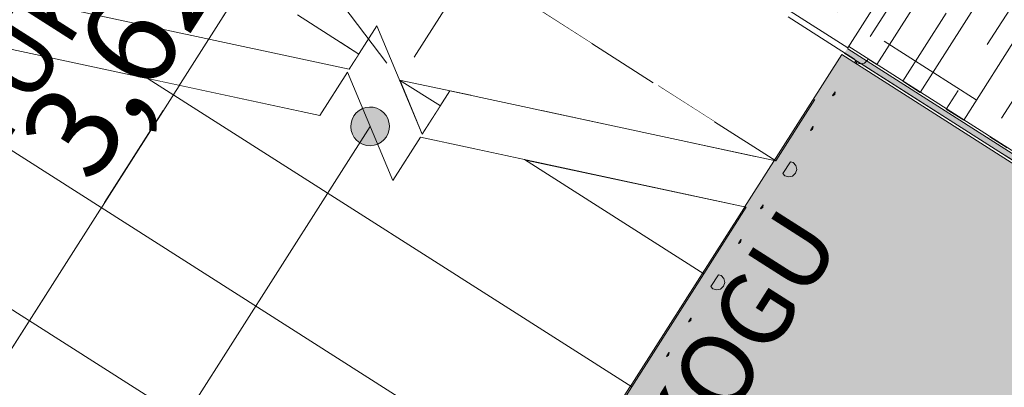
# Model space of a CAD drawing. Units: millimetres. Extents: x -53492 to 112663, y -1880 to 92971.
# Drawn here: x -26043 to -24133, y 67287 to 68000 of the extents above; entities that cross this region are included whole.
import ezdxf

# ---------------------------------------------------------------- set-up
doc = ezdxf.new("R2010")
doc.units = ezdxf.units.MM
doc.header["$MEASUREMENT"] = 0
for name, pattern in [('Dashed', [423.333333, 211.666667, -211.666667]), ('Hidden', [317.5, 211.666667, -105.833333]), ('KEL', [2.25, 1, -1.25]), ('Small Dashed', [282.222222, 141.111111, -141.111111]), ('Wipeout_Contour', [1000, 0, -1000])]:
    doc.linetypes.add(name, pattern=pattern)
for name, color, linetype in [('MARKER - Sisevaade', 7, 'Continuous'), ('SA - RIPPLAED', 7, 'Continuous'), ('SA - TREPP - konstruktsioon', 7, 'Continuous'), ('SA - VALGUSTID - mõõdud', 7, 'Continuous')]:
    doc.layers.add(name, color=color, linetype=linetype)
doc.layers.add('MARKER - Sisevaade_Pen_No__1', color=255, linetype='Continuous', lineweight=13)
doc.layers.add('SA - VIIMISTLUS - lagi_Pen_No__19', color=255, linetype='Continuous', lineweight=0)
for name, color, linetype, lineweight, true_color in [('MARKER - Sisevaade_Pen_No__87', 7, 'Continuous', 9, 0x8a8a8a), ('SA - RIPPLAED_Pen_No__255', 7, 'Continuous', 13, 0xe8e8e8), ('SA - RIPPLAED_Pen_No__87', 7, 'Continuous', 9, 0x8a8a8a), ('SA - TREPP - konstruktsioon_Pen_No__71', 7, 'Continuous', 20, 0x7c7c7c), ('SA - TREPP - konstruktsioon_Pen_No__87', 7, 'Continuous', 9, 0x8a8a8a), ('SA - VALGUSTID - mõõdud_Pen_No__87', 7, 'Continuous', 9, 0x8a8a8a), ('SA - VIIMISTLUS - lagi_Pen_No__87', 7, 'Continuous', 9, 0x8a8a8a)]:
    doc.layers.add(name, color=color, linetype=linetype, lineweight=lineweight, true_color=true_color)
doc.styles.add('GENERATED_STYLE_4', font='txt')
doc.dimstyles.new('GENERATED_STYLE__1', dxfattribs={"dimtxt": 179.999995, "dimasz": 95, "dimexe": 0.18, "dimexo": 300, "dimgap": 0, "dimtad": 1, "dimdec": 0, "dimzin": 0, "dimdsep": 46, "dimtxsty": 'GENERATED_STYLE_4', "dimblk": 'ARROWHEAD_2', "dimblk1": 'ARROWHEAD_2', "dimblk2": 'ARROWHEAD_2', "dimcen": 0.09, "dimclrd": 256, "dimclre": 256, "dimclrt": 256, "dimazin": 0, "dimtfac": 1, "dimtdec": 4, "dimtmove": 0, "dimatfit": 3, "dimfxl": 0, "dimtolj": 1, "dimtzin": 0, "dimarcsym": 0})

# ---------------------------------------------------------------- blocks, each defined once
blk = doc.blocks.new('Slab_32_1', base_point=(-29813.5, 62119.7))
at = {"layer": 'SA - RIPPLAED_Pen_No__87', "color": 252, "linetype": 'Continuous', "lineweight": 9, "true_color": 0x8a8a8a, "flags": 128}
blk.add_lwpolyline([(-29813.5, 62119.7), (-24417.2, 58680.6), (-20010.2, 65595.6), (-15651.3, 62817.7), (-14253.2, 65009.7), (-15855.3, 66031.5), (-13244.5, 70129.5), (-13851.8, 70516.4), (-13561.1, 70972.7), (-12953.9, 70585.8), (-21108.6, 75782.9), (-28090.3, 64828), (-25618.3, 68704.1), (-22060.2, 66434.9), (-24870.2, 62028.8), (-28426.5, 64296.1)], close=True, dxfattribs=at)
blk = doc.blocks.new('Slab_93_1', base_point=(-28410.8, 64310.8))
at = {"layer": 'SA - RIPPLAED_Pen_No__255', "linetype": 'Continuous', "lineweight": 13, "true_color": 0xe8e8e8}
blk.add_hatch(color=254, dxfattribs=at).paths.add_polyline_path([(-28410.8, 64310.8), (-24858.8, 62047.9), (-22064.9, 66433.5), (-25617.7, 68696.9), (-25623.4, 68688.1), (-22086.1, 66434.6), (-24868.8, 62066.7), (-28405.2, 64319.6)])
at = {"layer": 'SA - RIPPLAED_Pen_No__87', "color": 252, "linetype": 'Continuous', "lineweight": 9, "true_color": 0x8a8a8a, "flags": 128}
blk.add_lwpolyline([(-28410.8, 64310.8), (-24858.8, 62047.9), (-22064.9, 66433.5), (-25617.7, 68696.9), (-25623.4, 68688.1), (-22086.1, 66434.6), (-24868.8, 62066.7), (-28405.2, 64319.6)], close=True, dxfattribs=at)
blk = doc.blocks.new('Curtain Wall_17_1')
at = {"layer": 'SA - RIPPLAED_Pen_No__87', "color": 252, "linetype": 'Hidden', "lineweight": 9, "true_color": 0x8a8a8a, "flags": 128}
for points in [[(-24154.1, 68528.3), (-24498, 67988.5)], [(-24464.3, 67966.9), (-24134.5, 68484.6)], [(-24108.4, 68413.9), (-24422.5, 67920.9)], [(-24380, 67913.2), (-24093.1, 68363.5)], [(-24074.8, 68280.6), (-24329.4, 67880.9)], [(-24295.7, 67859.4), (-24065.6, 68220.6)], [(-24051.8, 68130.6), (-24245.1, 67827.1)], [(-24211.4, 67805.6), (-24042.6, 68070.6)], [(-24498, 67988.5), (-24464.3, 67966.9)], [(-24024.2, 67987.8), (-24160.8, 67773.4)], [(-24418.8, 67917), (-24422.5, 67920.9)], [(-24411.4, 67914.6), (-24418.8, 67917)], [(-24403.9, 67916.3), (-24411.4, 67914.6)], [(-24398.1, 67921.6), (-24403.9, 67916.3)], [(-24397.3, 67924.2), (-24398.1, 67921.6)], [(-24397.3, 67924.2), (-24380, 67913.2)], [(-24329.4, 67880.9), (-24295.7, 67859.4)], [(-24461, 67860.5), (-24465.7, 67853.1)], [(-24465.3, 67853), (-24465.7, 67853.1)], [(-24461.5, 67855.6), (-24465.3, 67853)], [(-24460.7, 67860.1), (-24461.5, 67855.6)], [(-24461, 67860.5), (-24460.7, 67860.1)], [(-24245.1, 67827.1), (-24211.4, 67805.6)], [(-24504, 67792.9), (-24508.8, 67785.5)], [(-24508.3, 67785.4), (-24508.8, 67785.5)], [(-24504.6, 67788), (-24508.3, 67785.4)], [(-24503.8, 67792.5), (-24504.6, 67788)], [(-24504, 67792.9), (-24503.8, 67792.5)], [(-24160.8, 67773.4), (-24127.1, 67751.9)], [(-24547.6, 67724.6), (-24562.2, 67701.7)], [(-24547.6, 67724.6), (-24542.4, 67723)], [(-24542.4, 67723), (-24537.2, 67717.3)], [(-24558.5, 67697.7), (-24562.2, 67701.7)], [(-24537.8, 67702.3), (-24543.6, 67697)], [(-24535.5, 67709.7), (-24537.8, 67702.3)], [(-24537.2, 67717.3), (-24535.5, 67709.7)], [(-24551.1, 67695.4), (-24558.5, 67697.7)], [(-24543.6, 67697), (-24551.1, 67695.4)], [(-24600.7, 67641.3), (-24605.4, 67633.8)], [(-24605, 67633.7), (-24605.4, 67633.8)], [(-24601.2, 67636.3), (-24605, 67633.7)], [(-24600.4, 67640.9), (-24601.2, 67636.3)], [(-24600.7, 67641.3), (-24600.4, 67640.9)], [(-24643.7, 67573.6), (-24648.5, 67566.2)], [(-24648, 67566.1), (-24648.5, 67566.2)], [(-24644.3, 67568.7), (-24648, 67566.1)], [(-24643.5, 67573.2), (-24644.3, 67568.7)], [(-24643.7, 67573.6), (-24643.5, 67573.2)], [(-24687.3, 67505.3), (-24701.9, 67482.4)], [(-24687.3, 67505.3), (-24682.1, 67503.7)], [(-24682.1, 67503.7), (-24676.9, 67498)], [(-24675.2, 67490.4), (-24677.5, 67483)], [(-24676.9, 67498), (-24675.2, 67490.4)], [(-24698.2, 67478.4), (-24701.9, 67482.4)], [(-24690.8, 67476.1), (-24698.2, 67478.4)], [(-24683.3, 67477.8), (-24690.8, 67476.1)], [(-24677.5, 67483), (-24683.3, 67477.8)], [(-24740.6, 67421.5), (-24745.4, 67414.1)], [(-24744.9, 67414), (-24745.4, 67414.1)], [(-24741.2, 67416.6), (-24744.9, 67414)], [(-24740.4, 67421.2), (-24741.2, 67416.6)], [(-24740.6, 67421.5), (-24740.4, 67421.2)], [(-24783.4, 67354.4), (-24788.2, 67346.9)], [(-24787.7, 67346.8), (-24788.2, 67346.9)], [(-24784, 67349.4), (-24787.7, 67346.8)], [(-24783.2, 67354), (-24784, 67349.4)], [(-24783.4, 67354.4), (-24783.2, 67354)]]:
    blk.add_lwpolyline(points, dxfattribs=at)
blk = doc.blocks.new('Stair_3_1')
at = {"color": 254, "linetype": 'Wipeout_Contour', "lineweight": 0, "ltscale": 291366.919107}
blk.add_wipeout([(-25617, 68698.1), (-24436.3, 67945.9), (-24296.6, 68165.1), (-25477.3, 68917.4)], dxfattribs=at).dxf.layer = 'SA - TREPP - konstruktsioon'
at = {"layer": 'SA - TREPP - konstruktsioon_Pen_No__87', "color": 252, "linetype": 'Small Dashed', "lineweight": 9, "true_color": 0x8a8a8a}
for p, q in [((-25617, 68698.1), (-24436.3, 67945.9)), ((-24436.3, 67945.9), (-24296.6, 68165.1))]:
    blk.add_line(p, q, dxfattribs=at)
at = {"color": 254, "linetype": 'Wipeout_Contour', "lineweight": 0, "ltscale": 290735.484218}
blk.add_wipeout([(-25756.7, 68478.8), (-24576, 67726.6), (-24436.3, 67945.9), (-25617, 68698.1)], dxfattribs=at).dxf.layer = 'SA - TREPP - konstruktsioon'
at = {"layer": 'SA - TREPP - konstruktsioon_Pen_No__87', "color": 252, "linetype": 'Small Dashed', "lineweight": 9, "true_color": 0x8a8a8a}
for p, q in [((-24436.3, 67945.9), (-25617, 68698.1)), ((-25756.7, 68478.8), (-24576, 67726.6)), ((-24576, 67726.6), (-24436.3, 67945.9))]:
    blk.add_line(p, q, dxfattribs=at)
at = {"color": 254, "linetype": 'Wipeout_Contour', "lineweight": 0, "ltscale": 580510.412023}
blk.add_wipeout([(-25896.4, 68259.5), (-25385.1, 67933.8), (-25350.1, 67988.7), (-25306, 67883.4), (-25227, 67833), (-25208.3, 67862.4), (-24576, 67726.6), (-25756.7, 68478.8)], dxfattribs=at).dxf.layer = 'SA - TREPP - konstruktsioon'
at = {"layer": 'SA - TREPP - konstruktsioon_Pen_No__87', "color": 252, "linetype": 'Small Dashed', "lineweight": 9, "true_color": 0x8a8a8a}
for p, q in [((-24576, 67726.6), (-25756.7, 68478.8)), ((-25896.4, 68259.5), (-25385.1, 67933.8)), ((-25306, 67883.4), (-25227, 67833))]:
    blk.add_line(p, q, dxfattribs=at)
at = {"color": 254, "linetype": 'Wipeout_Contour', "lineweight": 0, "ltscale": 290880.360122}
blk.add_wipeout([(-26036.1, 68040.2), (-25403.8, 67904.4), (-25385.1, 67933.8), (-25896.4, 68259.5)], dxfattribs=at).dxf.layer = 'SA - TREPP - konstruktsioon'
at = {"color": 254, "linetype": 'Wipeout_Contour', "lineweight": 0, "ltscale": 217151.815923}
blk.add_wipeout([(-25227, 67833), (-25306, 67883.4), (-25262, 67778.1)], dxfattribs=at).dxf.layer = 'SA - TREPP - konstruktsioon'
at = {"color": 254, "linetype": 'Wipeout_Contour', "lineweight": 0, "ltscale": 216090.252728}
blk.add_wipeout([(-25063.8, 67729.1), (-24715.6, 67507.3), (-24633.3, 67636.6)], dxfattribs=at).dxf.layer = 'SA - TREPP - konstruktsioon'
at = {"layer": 'SA - TREPP - konstruktsioon_Pen_No__87', "color": 252, "linetype": 'Small Dashed', "lineweight": 9, "true_color": 0x8a8a8a}
for p, q in [((-25385.1, 67933.8), (-25896.4, 68259.5)), ((-25227, 67833), (-25306, 67883.4))]:
    blk.add_line(p, q, dxfattribs=at)
at = {"layer": 'SA - TREPP - konstruktsioon_Pen_No__87', "color": 252, "linetype": 'Continuous', "lineweight": 9, "true_color": 0x8a8a8a}
for p, q in [((-25063.8, 67729.1), (-24715.6, 67507.3)), ((-24715.6, 67507.3), (-24633.3, 67636.6))]:
    blk.add_line(p, q, dxfattribs=at)
at = {"color": 254, "linetype": 'Wipeout_Contour', "lineweight": 0, "ltscale": 577992.394094}
blk.add_wipeout([(-25793.9, 67885.9), (-24855.3, 67288), (-24715.6, 67507.3), (-25063.8, 67729.1), (-25265.6, 67772.4), (-25319.3, 67688.1), (-25407.4, 67898.8), (-25461.1, 67814.4)], dxfattribs=at).dxf.layer = 'SA - TREPP - konstruktsioon'
at = {"layer": 'SA - TREPP - konstruktsioon_Pen_No__87', "color": 252, "linetype": 'Continuous', "lineweight": 9, "true_color": 0x8a8a8a}
for p, q in [((-25793.9, 67885.9), (-24855.3, 67288)), ((-24715.6, 67507.3), (-25063.8, 67729.1)), ((-24855.3, 67288), (-24715.6, 67507.3))]:
    blk.add_line(p, q, dxfattribs=at)
at = {"color": 254, "linetype": 'Wipeout_Contour', "lineweight": 0, "ltscale": 361413.354259}
blk.add_wipeout([(-26093.4, 67950.3), (-26175.8, 67820.9), (-24995, 67068.7), (-24855.3, 67288), (-25793.9, 67885.9)], dxfattribs=at).dxf.layer = 'SA - TREPP - konstruktsioon'
at = {"layer": 'SA - TREPP - konstruktsioon_Pen_No__87', "color": 252, "linetype": 'Small Dashed', "lineweight": 9, "true_color": 0x8a8a8a}
for p in [(-24747.2, 68760.5), (-25756.7, 68478.8)]:
    blk.add_line(p, (-25306, 67883.4), dxfattribs=at)
at = {"layer": 'SA - TREPP - konstruktsioon_Pen_No__87', "color": 252, "linetype": 'Continuous', "lineweight": 9, "true_color": 0x8a8a8a}
for p, q in [((-25403.8, 67904.4), (-26036.1, 68040.2)), ((-25350.1, 67988.7), (-25403.8, 67904.4)), ((-24855.3, 67288), (-25793.9, 67885.9)), ((-26175.8, 67820.9), (-24995, 67068.7)), ((-24995, 67068.7), (-24855.3, 67288))]:
    blk.add_line(p, q, dxfattribs=at)
at = {"color": 254, "linetype": 'Wipeout_Contour', "lineweight": 0, "ltscale": 288233.436965}
blk.add_wipeout([(-26175.8, 67820.9), (-26315.5, 67601.7), (-25134.7, 66849.4), (-24995, 67068.7)], dxfattribs=at).dxf.layer = 'SA - TREPP - konstruktsioon'
at = {"layer": 'SA - TREPP - konstruktsioon_Pen_No__71', "linetype": 'Continuous', "lineweight": 20, "true_color": 0x7c7c7c}
blk.add_hatch(color=8, dxfattribs=at).paths.add_polyline_path([(-25395, 67813.6, 1), (-25331.7, 67773.3, 1)])
at = {"layer": 'SA - TREPP - konstruktsioon_Pen_No__87', "color": 252, "linetype": 'Continuous', "lineweight": 9, "true_color": 0x8a8a8a}
for p, q in [((-25262, 67778.1), (-25350.1, 67988.7)), ((-25461.1, 67814.4), (-26093.4, 67950.3)), ((-25407.4, 67898.8), (-25461.1, 67814.4)), ((-25319.3, 67688.1), (-25407.4, 67898.8)), ((-25208.3, 67862.4), (-25262, 67778.1)), ((-24576, 67726.6), (-25208.3, 67862.4)), ((-24995, 67068.7), (-26175.8, 67820.9)), ((-25265.6, 67772.4), (-25319.3, 67688.1)), ((-24633.3, 67636.6), (-25265.6, 67772.4)), ((-26315.5, 67601.7), (-25134.7, 66849.4))]:
    blk.add_line(p, q, dxfattribs=at)
at = {"layer": 'SA - TREPP - konstruktsioon_Pen_No__87', "color": 252, "linetype": 'Small Dashed', "lineweight": 9, "true_color": 0x8a8a8a}
blk.add_line((-25306, 67883.4), (-24576, 67726.6), dxfattribs=at)
at = {"layer": 'SA - TREPP - konstruktsioon_Pen_No__87', "color": 252, "linetype": 'Continuous', "lineweight": 9, "true_color": 0x8a8a8a, "flags": 128}
blk.add_lwpolyline([(-25395, 67813.6, 1), (-25331.7, 67773.3, 1)], format="xyb", close=True, dxfattribs=at)
at = {"color": 254, "linetype": 'Wipeout_Contour', "lineweight": 0, "ltscale": 287613.925461}
blk.add_wipeout([(-26315.5, 67601.7), (-26455.2, 67382.4), (-25274.4, 66630.2), (-25134.7, 66849.4)], dxfattribs=at).dxf.layer = 'SA - TREPP - konstruktsioon'
at = {"layer": 'SA - TREPP - konstruktsioon_Pen_No__87', "color": 252, "linetype": 'Continuous', "lineweight": 9, "true_color": 0x8a8a8a}
blk.add_line((-25134.7, 66849.4), (-26315.5, 67601.7), dxfattribs=at)
at = {"color": 254, "linetype": 'Wipeout_Contour', "lineweight": 0, "ltscale": 286996.845318}
blk.add_wipeout([(-26455.2, 67382.4), (-26594.9, 67163.1), (-25414.1, 66410.9), (-25274.4, 66630.2)], dxfattribs=at).dxf.layer = 'SA - TREPP - konstruktsioon'
at = {"layer": 'SA - TREPP - konstruktsioon_Pen_No__87', "color": 252, "linetype": 'Continuous', "lineweight": 9, "true_color": 0x8a8a8a}
blk.add_line((-25363.3, 67793.4), (-27820.6, 63936.3), dxfattribs=at)
blk = doc.blocks.new('Wall_176_1', base_point=(-22086.4, 66434.8))
at = {"layer": 'SA - RIPPLAED_Pen_No__87', "color": 252, "linetype": 'Hidden', "lineweight": 9, "true_color": 0x8a8a8a, "flags": 128}
for points in [[(-22045, 66480.1), (-25590.9, 68739.1)], [(-25623.4, 68688.1), (-24423.6, 67923.7)], [(-24410.7, 67915.5), (-22086.4, 66434.8)]]:
    blk.add_lwpolyline(points, dxfattribs=at)
blk = doc.blocks.new('*D4396')
at = {"layer": 'SA - VALGUSTID - mõõdud_Pen_No__87', "color": 252, "linetype": 'Continuous', "lineweight": 9, "true_color": 0x8a8a8a}
for p, q in [((-23179.5, 71882), (-24724.7, 69456.7)), ((-24691.3, 69392.7), (-24758, 69520.7)), ((-24724.7, 69456.7), (-26670.1, 66403)), ((-24724.7, 69456.7), (-24475.4, 69297.9)), ((-26636.7, 66339), (-26703.4, 66467))]:
    blk.add_line(p, q, dxfattribs=at)
at = {"layer": 'SA - VALGUSTID - mõõdud_Pen_No__87', "color": 252, "lineweight": 9, "true_color": 0x8a8a8a, "insert": (-25900.6, 67677.8), "char_height": 180, "attachment_point": 7, "rotation": 57.5, "style": 'GENERATED_STYLE_4'}
blk.add_mtext('\\A1;{\\pql;\\fOpen Sans|b0|i0|c0|p0;\\W1.000000;3,621}', dxfattribs=at)
blk = doc.blocks.new('ARROWHEAD_2')
at = {"color": 0, "linetype": 'Continuous', "lineweight": 0}
for p, q in [((-0.378, -0.655), (0.378, 0.655)), ((0, 0), (-1, 0))]:
    blk.add_line(p, q, dxfattribs=at)
blk = doc.blocks.new('*D4397')
at = {"layer": 'SA - VALGUSTID - mõõdud_Pen_No__87', "color": 252, "linetype": 'Continuous', "lineweight": 9, "true_color": 0x8a8a8a}
for p, q in [((-24724.7, 69456.7), (-26670.1, 66403)), ((-26636.7, 66339), (-26703.4, 66467)), ((-26670.1, 66403), (-27422.3, 65222.3)), ((-26670.1, 66403), (-26591, 66352.6)), ((-27389, 65158.2), (-27455.6, 65286.3))]:
    blk.add_line(p, q, dxfattribs=at)
at = {"layer": 'SA - VALGUSTID - mõõdud_Pen_No__87', "color": 252, "lineweight": 9, "true_color": 0x8a8a8a, "insert": (-27249.4, 65560.6), "char_height": 180, "attachment_point": 7, "rotation": 57.5, "style": 'GENERATED_STYLE_4'}
blk.add_mtext('\\A1;{\\pql;\\fOpen Sans|b0|i0|c0|p0;\\W1.000000;1,400}', dxfattribs=at)
blk = doc.blocks.new('Interior Elevation_7_1', base_point=(-23697.3, 68705.5))
at = {"layer": 'MARKER - Sisevaade', "linetype": 'Continuous', "lineweight": 0, "true_color": 0x000000}
blk.add_hatch(color=18, dxfattribs=at).paths.add_polyline_path([(-25453.8, 65948.2), (-25587.3, 65962.1), (-25518.3, 65847)])
at = {"layer": 'MARKER - Sisevaade_Pen_No__87', "color": 252, "linetype": 'Continuous', "lineweight": 9, "true_color": 0x8a8a8a, "flags": 128}
blk.add_lwpolyline([(-25453.8, 65948.2), (-25518.3, 65847), (-25587.3, 65962.1)], close=True, dxfattribs=at)
at = {"layer": 'MARKER - Sisevaade_Pen_No__1', "color": 255, "lineweight": 13, "insert": (-25453.1, 65990.5), "char_height": 140, "attachment_point": 7, "rotation": 57.5, "style": 'GENERATED_STYLE_4'}
blk.add_mtext('\\A1;{\\pql;\\pt0;\\fOpen Sans|b0|i0|c0|p0;\\W1.000000;TP -RAAAMATUKOGU}', dxfattribs=at)
blk = doc.blocks.new('Interior Elevation_16_1', base_point=(-25031.5, 69347.3))
at = {"layer": 'MARKER - Sisevaade', "linetype": 'Continuous', "lineweight": 0, "true_color": 0x000000}
blk.add_hatch(color=18, dxfattribs=at).paths.add_polyline_path([(-26671.1, 66773.6), (-26804.6, 66787.4), (-26735.6, 66672.4)])
at = {"layer": 'MARKER - Sisevaade_Pen_No__87', "color": 252, "linetype": 'Continuous', "lineweight": 9, "true_color": 0x8a8a8a, "flags": 128}
blk.add_lwpolyline([(-26671.1, 66773.6), (-26735.6, 66672.4), (-26804.6, 66787.4)], close=True, dxfattribs=at)
at = {"layer": 'MARKER - Sisevaade_Pen_No__1', "color": 255, "lineweight": 13, "insert": (-26670.4, 66815.8), "char_height": 140, "attachment_point": 7, "rotation": 57.5, "style": 'GENERATED_STYLE_4'}
blk.add_mtext('\\A1;{\\pql;\\pt0;\\fOpen Sans|b0|i0|c0|p0;\\W1.000000;TP -RAAAMATUKOGU}', dxfattribs=at)

msp = doc.modelspace()

# ---------------------------------------------------------------- block references
at = {"layer": 'SA - RIPPLAED', "color": 252, "linetype": 'Continuous', "lineweight": 9, "true_color": 0x8a8a8a}
for name, p in [('Slab_32_1', (-29813.5, 62119.7)), ('Slab_93_1', (-28410.8, 64310.8))]:
    msp.add_blockref(name, p, dxfattribs=at)
at = {"layer": 'SA - RIPPLAED', "linetype": 'Continuous', "lineweight": 0}
msp.add_blockref('Curtain Wall_17_1', (0, 0), dxfattribs=at)

# ---------------------------------------------------------------- next in the draw order: block references
at = {"layer": 'SA - TREPP - konstruktsioon', "color": 252, "linetype": 'KEL', "lineweight": 9, "true_color": 0x8a8a8a}
msp.add_blockref('Stair_3_1', (0, 0), dxfattribs=at)

# ---------------------------------------------------------------- next in the draw order: hatches: boundary and pattern name
at = {"layer": 'SA - VIIMISTLUS - lagi_Pen_No__19', "linetype": 'Continuous', "lineweight": 0}
msp.add_hatch(color=255, dxfattribs=at).paths.add_polyline_path([(-22090, 66429), (-24874.7, 62058), (-27234.7, 63563.1), (-24447.9, 67932.7)])

# ---------------------------------------------------------------- next in the draw order: linework, layer by layer
at = {"layer": 'SA - VALGUSTID - mõõdud_Pen_No__87', "color": 252, "linetype": 'Dashed', "lineweight": 9, "true_color": 0x8a8a8a}
msp.add_line((-19850.9, 77106.9), (-29519.7, 61930), dxfattribs=at)
at = {"layer": 'SA - VIIMISTLUS - lagi_Pen_No__87', "color": 252, "linetype": 'Continuous', "lineweight": 9, "true_color": 0x8a8a8a, "flags": 128}
msp.add_lwpolyline([(-22090, 66429), (-24874.7, 62058), (-27234.7, 63563.1), (-24447.9, 67932.7)], close=True, dxfattribs=at)

# ---------------------------------------------------------------- next in the draw order: block references
at = {"layer": 'MARKER - Sisevaade', "lineweight": 0}
for name, p in [('Interior Elevation_16_1', (-25031.5, 69347.3)), ('Interior Elevation_7_1', (-23697.3, 68705.5))]:
    msp.add_blockref(name, p, dxfattribs=at)
at = {"layer": 'SA - RIPPLAED', "color": 252, "lineweight": 9, "true_color": 0x8a8a8a}
msp.add_blockref('Wall_176_1', (-22086.4, 66434.8), dxfattribs=at)

# ---------------------------------------------------------------- next in the draw order: dimensions: what is measured, and where the dimension line sits
at = {"layer": 'SA - VALGUSTID - mõõdud', "color": 252, "linetype": 'Continuous', "lineweight": 9, "true_color": 0x8a8a8a}
for base, p1, p2, picture, middle in [((-26670.1, 66403), (-24222.4, 69136.7), (-26662.4, 66398.1), '*D4396', (-25814.5, 67980.5)), ((-27422.3, 65222.3), (-26662.4, 66398.1), (-27422.1, 65222.2), '*D4397', (-27163.3, 65863.3))]:
    dim = msp.add_linear_dim(base=base, p1=p1, p2=p2, angle=237.5, dimstyle='GENERATED_STYLE__1', dxfattribs=at)
    dim.commit()
    dim.dimension.update_dxf_attribs({"geometry": picture, "text_midpoint": middle, "dimtype": 160, "text_rotation": 57.5})

doc.saveas('drawing.dxf')
